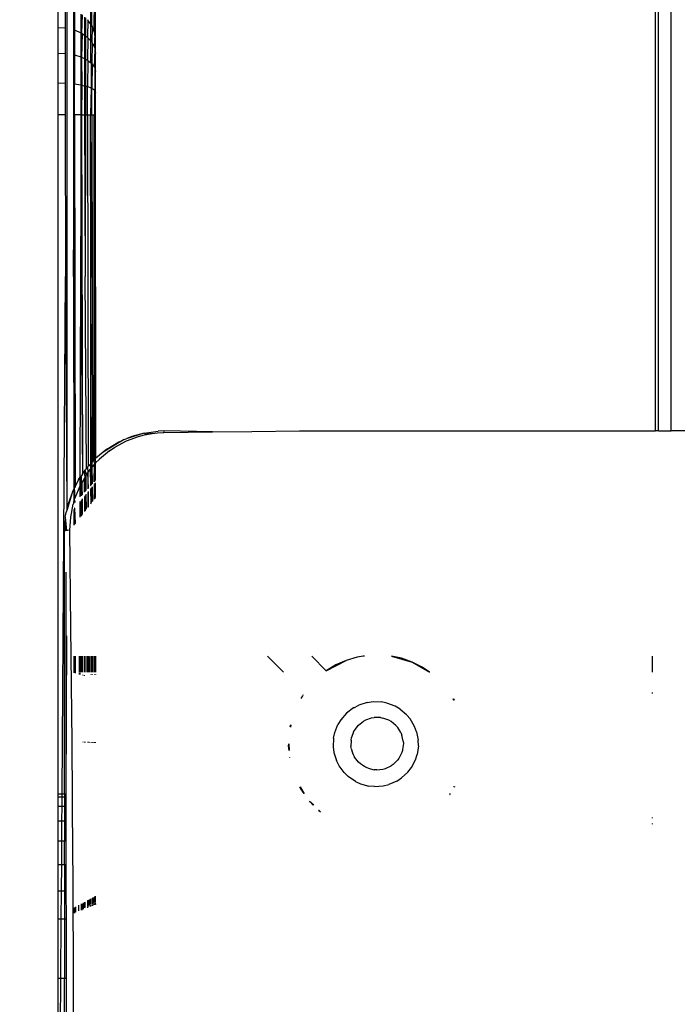
# Model space of a CAD drawing. Units: inches. Extents: x 9372 to 11169, y -4058 to -2756.
# Drawn here: x 10531 to 10537, y -3581 to -3573 of the extents above; entities that cross this region are included whole.
import ezdxf

# ---------------------------------------------------------------- set-up
doc = ezdxf.new("R2010")
doc.units = ezdxf.units.IN
doc.header["$MEASUREMENT"] = 0
doc.layers.add('VP-EQ', color=7, linetype='Continuous', true_color=0x8a3492, plot=False)
doc.layers.add('VP-HIC', color=6, linetype='Continuous', plot=False)
doc.styles.get("Standard").update_dxf_attribs({"font": 'arial.ttf'})
doc.dimstyles.get("Standard").update_dxf_attribs({"dimtxt": 14, "dimasz": 20, "dimexe": 20, "dimexo": 50, "dimgap": 20, "dimtad": 0, "dimdec": 0, "dimzin": 0, "dimdsep": 46, "dimtxsty": 'Standard', "dimcen": -0.09, "dimadec": 0, "dimazin": 0, "dimtfac": 1, "dimtdec": 4, "dimtofl": 0, "dimtmove": 0, "dimatfit": 3, "dimfxl": 70, "dimfxlon": 1, "dimtolj": 1, "dimtzin": 0, "dimarcsym": 0})

# ---------------------------------------------------------------- blocks, each defined once
blk = doc.blocks.new('*D1')
at = {"layer": 'Defpoints', "color": 0, "transparency": 16777216}
for p in [(10628.9006, -3100.7614), (10310.9369, -3907.5086), (11082.3187, -3907.5086)]:
    blk.add_point(p, dxfattribs=at)
at = {"layer": 'VP-EQ', "color": 0, "lineweight": -2, "transparency": 16777216}
for p, q in [((11012.3187, -3100.7614), (11102.3187, -3100.7614)), ((11082.3187, -3120.7614), (11082.3187, -3430.5708)), ((11082.3187, -3887.5086), (11082.3187, -3501.4688)), ((11012.3187, -3907.5086), (11102.3187, -3907.5086))]:
    blk.add_line(p, q, dxfattribs=at)
at = {"layer": 'VP-EQ', "color": 0, "transparency": 16777216}
for points in [[(11085.6521, -3120.7614), (11078.9854, -3120.7614), (11082.3187, -3100.7614)], [(11078.9854, -3887.5086), (11085.6521, -3887.5086), (11082.3187, -3907.5086)]]:
    blk.add_solid(points, dxfattribs=at)
at = {"layer": 'VP-EQ', "color": 0, "transparency": 16777216, "insert": (11082.3187, -3466.0198), "char_height": 14, "attachment_point": 5, "rotation": 90}
blk.add_mtext('\\A1;807', dxfattribs=at)
blk = doc.blocks.new('WD1542')
at = {"layer": 'VP-EQ', "color": 0}
for p, q in [((204.1392, 153.5245), (204.1392, 153.3245)), ((204.1392, 153.3245), (199.0392, 153.3245)), ((204.1392, 153.2245), (204.1392, 153.3245)), ((204.1392, 153.2245), (199.0392, 153.2245)), ((204.1392, 153.2009), (199.0392, 153.2009)), ((204.1392, 153.2245), (204.1392, 153.2009)), ((204.1392, 150.3545), (204.1392, 153.2009)), ((205.9394, 153.1745), (206.0672, 153.1745)), ((206.2292, 153.1745), (206.2383, 153.1745)), ((207.229, 153.1745), (207.2336, 153.1745)), ((207.2772, 153.1745), (207.2839, 153.1745)), ((206.2936, 151.5937), (206.2818, 151.5877)), ((206.2938, 151.5885), (206.282, 151.5815)), ((206.9851, 151.5885), (206.9795, 151.5914)), ((206.9858, 151.593), (206.9803, 151.5964)), ((207.0451, 151.5571), (207.0387, 151.561)), ((207.0475, 151.5596), (207.0451, 151.5571)), ((205.9868, 151.2545), (206.0673, 151.3936)), ((206.0673, 151.3936), (206.0275, 151.3349)), ((206.0275, 151.3349), (205.9868, 151.2545)), ((206.5435, 151.2908), (206.6109, 151.304)), ((206.6565, 151.3052), (206.6109, 151.304)), ((206.6565, 151.3052), (206.7248, 151.2952)), ((205.9394, 151.091), (205.9868, 151.2545)), ((205.9868, 151.2545), (205.9565, 151.1695)), ((206.4415, 151.2396), (206.4105, 151.2136)), ((206.5011, 151.2748), (206.4415, 151.2396)), ((206.5435, 151.2908), (206.5011, 151.2748)), ((206.7691, 151.2807), (206.7248, 151.2952)), ((206.8298, 151.2489), (206.7691, 151.2807)), ((206.8659, 151.2213), (206.8298, 151.2489)), ((206.8659, 151.2213), (206.9132, 151.1706)), ((205.9565, 151.1695), (205.9394, 151.091)), ((206.3628, 151.1589), (206.3387, 151.1179)), ((206.3628, 151.1589), (206.4072, 151.2109)), ((206.4105, 151.2136), (206.4072, 151.2109)), ((206.5511, 151.1651), (206.5088, 151.1391)), ((206.5511, 151.1651), (206.5706, 151.173)), ((206.6192, 151.1836), (206.5706, 151.173)), ((206.6192, 151.1836), (206.6392, 151.1845)), ((206.6392, 151.1845), (206.6869, 151.1789)), ((206.6869, 151.1789), (206.6935, 151.1772)), ((206.6935, 151.1772), (206.7087, 151.1727)), ((206.7087, 151.1727), (206.7533, 151.1509)), ((206.7533, 151.1509), (206.7578, 151.1476)), ((206.7578, 151.1476), (206.7704, 151.1386)), ((206.9384, 151.132), (206.9132, 151.1706)), ((206.3387, 151.1179), (206.3142, 151.0525)), ((206.4513, 151.0683), (206.4346, 151.0215)), ((206.4617, 151.0866), (206.4513, 151.0683)), ((206.493, 151.1252), (206.4617, 151.0866)), ((206.493, 151.1252), (206.5088, 151.1391)), ((206.7704, 151.1386), (206.8052, 151.1032)), ((206.8052, 151.1032), (206.8172, 151.086)), ((206.8384, 151.0411), (206.8172, 151.086)), ((206.9384, 151.132), (206.966, 151.0687)), ((206.9771, 151.0241), (206.966, 151.0687)), ((206.3031, 150.9424), (206.3058, 151.011)), ((206.3142, 151.0525), (206.3058, 151.011)), ((206.4309, 151.0009), (206.4305, 150.9512)), ((206.4309, 151.0009), (206.4346, 151.0215)), ((206.8441, 151.0208), (206.8384, 151.0411)), ((206.8492, 150.9714), (206.8441, 151.0208)), ((206.9823, 150.9551), (206.9771, 151.0241)), ((206.3097, 150.8939), (206.3031, 150.9424)), ((206.4339, 150.9304), (206.4305, 150.9512)), ((206.45, 150.8835), (206.4339, 150.9304)), ((206.8364, 150.9021), (206.8479, 150.9505)), ((206.8492, 150.9714), (206.8479, 150.9505)), ((206.96, 150.8424), (206.978, 150.9092)), ((206.9823, 150.9551), (206.978, 150.9092)), ((205.9394, 150.8746), (205.9394, 150.8635)), ((205.9394, 150.8635), (205.9476, 150.8141)), ((206.3097, 150.8939), (206.331, 150.8279)), ((206.3515, 150.7883), (206.331, 150.8279)), ((206.4601, 150.865), (206.45, 150.8835)), ((206.4908, 150.826), (206.4601, 150.865)), ((206.5247, 150.7987), (206.4908, 150.826)), ((206.7871, 150.8254), (206.7479, 150.7948)), ((206.8013, 150.841), (206.7871, 150.8254)), ((206.8122, 150.858), (206.8013, 150.841)), ((206.8282, 150.8828), (206.8122, 150.858)), ((206.8197, 150.8677), (206.8122, 150.858)), ((206.8364, 150.9021), (206.8282, 150.8828)), ((206.9412, 150.8014), (206.96, 150.8424)), ((205.9476, 150.8141), (205.9735, 150.7277)), ((206.3515, 150.7883), (206.3536, 150.7854)), ((206.3536, 150.7854), (206.3951, 150.7304)), ((206.5247, 150.7987), (206.5317, 150.7946)), ((206.5317, 150.7946), (206.5342, 150.7927)), ((206.5367, 150.7917), (206.5342, 150.7927)), ((206.5444, 150.7872), (206.5367, 150.7917)), ((206.5444, 150.7872), (206.591, 150.7701)), ((206.6118, 150.7663), (206.591, 150.7701)), ((206.6118, 150.7663), (206.6615, 150.7657)), ((206.6823, 150.769), (206.6615, 150.7657)), ((206.6823, 150.769), (206.6933, 150.7727)), ((206.7298, 150.7851), (206.6933, 150.7727)), ((206.7442, 150.7928), (206.7298, 150.7851)), ((206.7479, 150.7948), (206.7442, 150.7928)), ((206.9412, 150.8014), (206.9022, 150.7443)), ((205.9735, 150.7277), (206.0099, 150.6458)), ((206.0566, 150.5687), (205.9735, 150.7277)), ((206.3951, 150.7304), (206.4474, 150.6851)), ((206.4474, 150.6851), (206.4864, 150.6613)), ((206.8155, 150.6706), (206.7745, 150.6499)), ((206.8709, 150.7116), (206.8155, 150.6706)), ((206.8709, 150.7116), (206.9022, 150.7443)), ((206.0099, 150.6458), (206.0566, 150.5687)), ((206.5504, 150.636), (206.4864, 150.6613)), ((206.5953, 150.6265), (206.5504, 150.636)), ((206.5953, 150.6265), (206.6642, 150.6239)), ((206.6642, 150.6239), (206.7087, 150.6296)), ((206.7087, 150.6296), (206.7745, 150.6499)), ((206.0566, 150.5687), (205.9394, 150.4515)), ((207.1701, 150.5094), (207.1842, 150.5212)), ((207.1713, 150.5066), (207.1842, 150.5212)), ((207.0986, 150.4349), (207.1291, 150.4683)), ((207.0986, 150.4349), (207.1312, 150.4636)), ((204.1435, 149.972), (204.1392, 150.3545)), ((206.2484, 150.3829), (206.2535, 150.3798)), ((206.2568, 150.3778), (206.2778, 150.365)), ((206.2568, 150.3778), (206.2782, 150.3685)), ((206.9824, 150.3593), (207.0374, 150.3916)), ((206.9846, 150.3552), (206.9996, 150.3628)), ((206.9996, 150.3628), (207.0386, 150.3892)), ((206.49, 150.2811), (206.5075, 150.2782)), ((206.4912, 150.2859), (206.5084, 150.2819)), ((205.9394, 150.0979), (206.0673, 150.2258)), ((206.6405, 150.27), (206.6943, 150.2714)), ((206.6405, 150.2654), (206.6569, 150.2647)), ((206.6569, 150.2647), (206.6942, 150.2681)), ((206.7493, 150.2733), (206.7528, 150.274)), ((204.1451, 149.6578), (204.1435, 149.972)), ((204.1451, 149.6578), (204.1392, 149.2745)), ((204.1511, 149.2709), (204.1451, 149.6578)), ((204.1392, 149.2745), (204.1408, 149.2248)), ((204.1392, 149.2745), (204.1424, 149.2727)), ((204.1511, 149.2709), (204.1424, 149.2727)), ((204.1511, 149.2709), (204.1514, 149.2677)), ((204.154, 149.2184), (204.1514, 149.2677)), ((204.1559, 149.1122), (204.1408, 149.2248)), ((204.1607, 149.1754), (204.154, 149.2184)), ((204.1607, 149.1754), (204.1665, 149.1181)), ((204.17, 149.1164), (204.1607, 149.1754)), ((204.1559, 149.1122), (204.1825, 149.0151)), ((204.1559, 149.1122), (204.2019, 148.9694)), ((204.183, 149.0669), (204.17, 149.1164)), ((204.1825, 149.0151), (204.2019, 148.9694)), ((204.2191, 148.9702), (204.183, 149.0669)), ((204.2072, 148.9519), (204.2019, 148.9694)), ((204.2072, 148.9519), (204.2142, 148.9404)), ((204.2142, 148.9404), (204.3096, 148.7839)), ((204.227, 148.9103), (204.2142, 148.9404)), ((204.2682, 148.8788), (204.2191, 148.9702)), ((204.286, 148.8128), (204.227, 148.9103)), ((204.2987, 148.834), (204.2682, 148.8788)), ((204.286, 148.8128), (204.3096, 148.7839)), ((204.2987, 148.834), (204.3652, 148.7548)), ((204.3096, 148.7839), (204.3573, 148.7256)), ((200.9449, 148.7136), (199.0315, 148.7195)), ((201.0105, 148.7245), (199.0675, 148.7245)), ((200.9449, 148.7136), (200.9062, 148.6978)), ((200.9533, 148.717), (200.9449, 148.7136)), ((200.9691, 148.7191), (200.9533, 148.717)), ((201.0105, 148.7245), (200.9691, 148.7191)), ((200.9691, 148.7191), (201.0686, 148.7136)), ((201.1221, 148.7245), (201.0105, 148.7245)), ((201.0371, 148.6977), (201.0686, 148.7136)), ((201.0686, 148.7136), (201.0755, 148.717)), ((201.0755, 148.717), (201.0882, 148.7191)), ((201.0882, 148.7191), (201.1221, 148.7245)), ((201.0882, 148.7191), (201.2281, 148.7136)), ((201.2658, 148.7245), (201.1221, 148.7245)), ((201.2058, 148.6977), (201.2281, 148.7136)), ((201.2281, 148.7136), (201.2329, 148.717)), ((201.2329, 148.717), (201.2418, 148.719)), ((201.2418, 148.719), (201.2658, 148.7245)), ((201.2418, 148.719), (201.4153, 148.717)), ((201.4323, 148.7245), (201.2658, 148.7245)), ((201.3991, 148.6948), (201.4153, 148.717)), ((201.4153, 148.717), (201.4198, 148.719)), ((201.4198, 148.719), (201.4323, 148.7245)), ((201.6105, 148.717), (201.4198, 148.719)), ((201.6105, 148.7245), (201.4323, 148.7245)), ((204.3573, 148.7256), (201.6105, 148.7245)), ((201.6105, 148.7245), (201.6105, 148.717)), ((201.6105, 148.7133), (201.6105, 148.717)), ((201.9044, 148.7135), (201.6105, 148.717)), ((201.9044, 148.7135), (201.6105, 148.7133)), ((201.6105, 148.6948), (201.6105, 148.7133)), ((201.6105, 148.6948), (204.385, 148.7)), ((204.365, 148.7184), (201.9044, 148.7135)), ((204.3704, 148.7134), (201.9044, 148.7135)), ((204.3573, 148.7256), (204.365, 148.7184)), ((204.3679, 148.7245), (204.3573, 148.7256)), ((204.365, 148.7184), (204.3704, 148.7134)), ((204.3652, 148.7548), (204.3691, 148.7513)), ((204.3913, 148.7266), (204.3679, 148.7245)), ((204.3691, 148.7513), (204.3913, 148.7266)), ((204.3704, 148.7134), (204.3744, 148.7098)), ((204.3788, 148.7134), (204.3744, 148.7098)), ((204.3744, 148.7098), (204.385, 148.7)), ((204.4054, 148.7184), (204.3788, 148.7134)), ((204.3884, 148.6968), (204.385, 148.7)), ((204.3986, 148.7245), (204.3913, 148.7266)), ((204.4256, 148.7001), (204.3951, 148.6968)), ((204.5349, 148.7245), (204.3986, 148.7245)), ((204.4054, 148.7184), (204.3986, 148.7245)), ((204.4087, 148.7155), (204.4054, 148.7184)), ((204.5414, 148.7184), (204.4087, 148.7155)), ((204.5467, 148.7134), (204.4087, 148.7155)), ((204.4256, 148.7001), (204.4087, 148.7155)), ((204.4292, 148.6968), (204.4256, 148.7001)), ((204.5605, 148.7003), (204.4292, 148.6968)), ((204.5446, 148.7154), (204.5414, 148.7184)), ((204.671, 148.7245), (204.5539, 148.7245)), ((204.5605, 148.7003), (204.5643, 148.6968)), ((204.5613, 148.7184), (204.565, 148.7154)), ((204.565, 148.7154), (204.6788, 148.7184)), ((204.5674, 148.7134), (204.6851, 148.7134)), ((204.5876, 148.6968), (204.5832, 148.7004)), ((204.5876, 148.6968), (204.7014, 148.7006)), ((204.6788, 148.7184), (204.6826, 148.7154)), ((204.7014, 148.7006), (204.7063, 148.6968)), ((205.9394, 148.7245), (206.0673, 148.7245)), ((205.9394, 148.7182), (206.0673, 148.7181)), ((205.9394, 148.715), (206.0673, 148.715)), ((205.9394, 148.7009), (206.0673, 148.7009)), ((206.0853, 148.715), (206.0884, 148.715)), ((206.0856, 148.7181), (206.0888, 148.7181)), ((206.0862, 148.7245), (206.0895, 148.7245)), ((206.6315, 148.7042), (206.6262, 148.7042)), ((206.6262, 148.7009), (206.6313, 148.7009)), ((206.6263, 148.7148), (206.6319, 148.7148)), ((206.6323, 148.7245), (206.6264, 148.7245)), ((206.6321, 148.7206), (206.6264, 148.7206)), ((206.6264, 148.718), (206.632, 148.718)), ((207.9047, 148.7245), (207.8591, 148.7245)), ((207.9062, 148.7215), (207.8607, 148.7215)), ((207.8627, 148.7178), (207.9082, 148.7178)), ((207.8645, 148.7145), (207.9099, 148.7145)), ((207.914, 148.7066), (207.8687, 148.7065)), ((207.9165, 148.7019), (207.8718, 148.7009)), ((207.917, 148.7245), (207.9127, 148.7245)), ((207.9183, 148.7216), (207.9141, 148.7216)), ((207.9159, 148.7178), (207.92, 148.7178)), ((207.9165, 148.7019), (207.9191, 148.7009)), ((207.9174, 148.7145), (207.9215, 148.7145)), ((207.9206, 148.7245), (207.9242, 148.7245)), ((207.9251, 148.7066), (207.9212, 148.7066)), ((207.9235, 148.7178), (207.9269, 148.7178)), ((207.9239, 148.7009), (207.9277, 148.7009)), ((207.925, 148.7145), (207.9283, 148.7145)), ((207.9308, 148.7009), (207.9339, 148.7009)), ((198.9486, 148.6832), (200.883, 148.6831)), ((200.8989, 148.6948), (198.9714, 148.6983)), ((200.83, 148.6355), (200.9751, 148.6355)), ((200.8362, 148.6428), (200.9801, 148.6427)), ((200.8502, 148.6591), (200.8556, 148.663)), ((200.883, 148.6831), (200.8556, 148.663)), ((200.8556, 148.663), (200.9915, 148.6591)), ((200.8989, 148.6948), (200.883, 148.6831)), ((200.883, 148.6831), (201.0182, 148.6831)), ((200.8989, 148.6948), (200.9062, 148.6978)), ((200.9062, 148.6978), (201.0312, 148.6948)), ((200.9611, 148.6155), (200.9751, 148.6355)), ((200.9751, 148.6355), (200.9801, 148.6427)), ((200.9751, 148.6355), (201.1621, 148.6355)), ((200.9801, 148.6427), (200.9915, 148.6591)), ((200.9801, 148.6427), (201.1656, 148.6426)), ((200.9915, 148.6591), (200.9959, 148.663)), ((200.9959, 148.663), (201.0182, 148.6831)), ((200.9959, 148.663), (201.1737, 148.6591)), ((201.0312, 148.6948), (201.0182, 148.6831)), ((201.0182, 148.6831), (201.1926, 148.6831)), ((201.0312, 148.6948), (201.0371, 148.6977)), ((201.0371, 148.6977), (201.2017, 148.6948)), ((201.1503, 148.6116), (201.1621, 148.6355)), ((201.1621, 148.6355), (201.1656, 148.6426)), ((201.1621, 148.6355), (201.3787, 148.6355)), ((201.1656, 148.6426), (201.1737, 148.6591)), ((201.1656, 148.6426), (201.3804, 148.6424)), ((201.1737, 148.6591), (201.1767, 148.6629)), ((201.1767, 148.6629), (201.1926, 148.6831)), ((201.1767, 148.6629), (201.3847, 148.6591)), ((201.1926, 148.6831), (201.1961, 148.6876)), ((201.1961, 148.6876), (201.2017, 148.6948)), ((201.1961, 148.6876), (201.3962, 148.6875)), ((201.2017, 148.6948), (201.2058, 148.6977)), ((201.2058, 148.6977), (201.3991, 148.6948)), ((201.3735, 148.6153), (201.3787, 148.6355)), ((201.3787, 148.6355), (201.3804, 148.6424)), ((201.3787, 148.6355), (201.6105, 148.6353)), ((201.3804, 148.6424), (201.3847, 148.6591)), ((201.3804, 148.6424), (201.6105, 148.6423)), ((201.3847, 148.6591), (201.3962, 148.6875)), ((201.6105, 148.6591), (201.3847, 148.6591)), ((201.3962, 148.6875), (201.3991, 148.6948)), ((201.3962, 148.6875), (201.6105, 148.6829)), ((201.6105, 148.6948), (201.3991, 148.6948)), ((201.6105, 148.6948), (202.9125, 148.6868)), ((201.6105, 148.6829), (201.6105, 148.6948)), ((202.9125, 148.6868), (201.6105, 148.6829)), ((201.6105, 148.6591), (201.6105, 148.6829)), ((201.6105, 148.6591), (204.4219, 148.6659)), ((201.6105, 148.6423), (201.6105, 148.6591)), ((201.6105, 148.6353), (201.6105, 148.6423)), ((201.6105, 148.6423), (202.9056, 148.6414)), ((201.6105, 148.6353), (202.9056, 148.6414)), ((201.6105, 148.6116), (201.6105, 148.6353)), ((204.4377, 148.6513), (202.9056, 148.6414)), ((204.3944, 148.6913), (202.9125, 148.6868)), ((204.3999, 148.6862), (202.9125, 148.6868)), ((204.3951, 148.6968), (204.3884, 148.6968)), ((204.3884, 148.6968), (204.3944, 148.6913)), ((204.3944, 148.6913), (204.4352, 148.6914)), ((204.3944, 148.6913), (204.3999, 148.6862)), ((204.3999, 148.6862), (204.4033, 148.6831)), ((204.4033, 148.6831), (204.4086, 148.6831)), ((204.4421, 148.6851), (204.4086, 148.6831)), ((204.4086, 148.6831), (204.4219, 148.6659)), ((204.4264, 148.6617), (204.4219, 148.6659)), ((204.4296, 148.6617), (204.4264, 148.6617)), ((204.4264, 148.6617), (204.4377, 148.6513)), ((204.4352, 148.6914), (204.4292, 148.6968)), ((204.4684, 148.666), (204.4296, 148.6617)), ((204.5695, 148.6918), (204.4352, 148.6914)), ((204.4421, 148.6851), (204.4352, 148.6914)), ((204.4377, 148.6513), (204.4446, 148.6465)), ((204.445, 148.6831), (204.4421, 148.6851)), ((204.4446, 148.6465), (204.4475, 148.6435)), ((204.5756, 148.6861), (204.445, 148.6831)), ((204.4684, 148.666), (204.445, 148.6831)), ((204.4533, 148.6404), (204.4475, 148.6435)), ((204.4888, 148.6512), (204.4533, 148.6404)), ((204.4603, 148.6355), (204.4533, 148.6404)), ((204.5076, 148.6403), (204.4603, 148.6355)), ((204.4847, 148.6185), (204.4603, 148.6355)), ((204.4744, 148.6617), (204.4684, 148.666)), ((204.5965, 148.6663), (204.4744, 148.6617)), ((204.4888, 148.6512), (204.4744, 148.6617)), ((204.4744, 148.6617), (204.6014, 148.6616)), ((204.4928, 148.6489), (204.4888, 148.6512)), ((204.6143, 148.6494), (204.4928, 148.6489)), ((204.5076, 148.6403), (204.4928, 148.6489)), ((204.5076, 148.6403), (204.516, 148.6355)), ((204.516, 148.6355), (204.624, 148.6403)), ((204.6291, 148.6355), (204.516, 148.6355)), ((204.516, 148.6355), (204.553, 148.6141)), ((204.5788, 148.6831), (204.5756, 148.6861)), ((204.7121, 148.6923), (204.5935, 148.6919)), ((204.6006, 148.6861), (204.6043, 148.6831)), ((204.6043, 148.6831), (204.72, 148.686)), ((204.7446, 148.6667), (204.6245, 148.6664)), ((204.6303, 148.6616), (204.7511, 148.6616)), ((204.7656, 148.6502), (204.6449, 148.6496)), ((204.6563, 148.6402), (204.7783, 148.6402)), ((204.6621, 148.6355), (204.7843, 148.6355)), ((204.72, 148.686), (204.7238, 148.6831)), ((205.9394, 148.6964), (206.0673, 148.6964)), ((205.9394, 148.6855), (206.0673, 148.6855)), ((206.0673, 148.6699), (205.9394, 148.6696)), ((205.9394, 148.6612), (206.0673, 148.6611)), ((206.0673, 148.6563), (205.9394, 148.6557)), ((205.9394, 148.6394), (206.0673, 148.6393)), ((205.9394, 148.6354), (206.0673, 148.6354)), ((206.0673, 148.6223), (205.9394, 148.622)), ((206.0673, 148.6752), (205.9415, 148.6752)), ((206.0824, 148.6855), (206.085, 148.6855)), ((206.0835, 148.6964), (206.0863, 148.6964)), ((206.0925, 148.6224), (206.0894, 148.6223)), ((206.0962, 148.6359), (206.0926, 148.6359)), ((206.6282, 148.6236), (206.6255, 148.6236)), ((206.6256, 148.6389), (206.6288, 148.6389)), ((206.6256, 148.6354), (206.6287, 148.6354)), ((206.6258, 148.6609), (206.6297, 148.6609)), ((206.6301, 148.6712), (206.6259, 148.6712)), ((206.6303, 148.6752), (206.626, 148.6752)), ((206.6261, 148.6852), (206.6307, 148.6852)), ((206.6262, 148.6963), (206.6311, 148.6963)), ((207.8744, 148.6959), (207.9196, 148.6959)), ((207.8804, 148.6847), (207.9254, 148.6847)), ((207.9308, 148.6744), (207.886, 148.6743)), ((207.9356, 148.6651), (207.8911, 148.6648)), ((207.8934, 148.6605), (207.938, 148.6605)), ((207.9054, 148.6381), (207.9497, 148.638)), ((207.9069, 148.6354), (207.9511, 148.6354)), ((207.9611, 148.6269), (207.9115, 148.6267)), ((207.9263, 148.6959), (207.9299, 148.6959)), ((207.9316, 148.6847), (207.935, 148.6847)), ((207.933, 148.6959), (207.936, 148.6959)), ((207.9396, 148.6744), (207.9365, 148.6744)), ((207.9378, 148.6847), (207.9406, 148.6847)), ((207.9438, 148.6651), (207.9409, 148.6651)), ((207.9431, 148.6605), (207.9505, 148.6605)), ((200.7764, 148.5466), (200.9315, 148.5468)), ((200.7788, 148.5547), (200.9335, 148.5547)), ((200.8064, 148.6059), (200.956, 148.606)), ((200.8128, 148.6155), (200.9584, 148.6116)), ((200.9315, 148.5468), (200.9335, 148.5547)), ((200.9315, 148.5468), (201.1314, 148.5469)), ((200.9335, 148.5547), (200.956, 148.606)), ((200.9335, 148.5547), (201.1327, 148.5547)), ((200.956, 148.606), (200.9584, 148.6116)), ((200.956, 148.606), (201.1486, 148.6061)), ((200.9584, 148.6116), (200.9611, 148.6155)), ((200.9611, 148.6155), (201.1503, 148.6116)), ((201.1314, 148.5469), (201.1327, 148.5547)), ((201.1314, 148.5469), (201.3628, 148.5471)), ((201.1327, 148.5547), (201.1486, 148.6061)), ((201.1327, 148.5547), (201.3635, 148.5547)), ((201.1486, 148.6061), (201.1503, 148.6116)), ((201.1486, 148.6061), (201.3717, 148.6062)), ((201.1503, 148.6116), (201.3735, 148.6153)), ((201.1503, 148.6116), (201.3726, 148.6116)), ((201.3628, 148.5471), (201.3635, 148.5547)), ((201.3628, 148.5471), (201.6105, 148.5472)), ((201.3635, 148.5547), (201.3717, 148.6062)), ((201.6105, 148.5547), (201.3635, 148.5547)), ((201.3717, 148.6062), (201.3726, 148.6116)), ((201.3717, 148.6062), (201.6105, 148.6063)), ((201.3726, 148.6116), (201.3735, 148.6153)), ((201.6105, 148.6116), (201.3726, 148.6116)), ((201.3735, 148.6153), (201.6105, 148.6116)), ((201.6105, 148.6116), (204.4847, 148.6185)), ((201.6105, 148.6116), (201.6105, 148.6063)), ((202.9056, 148.607), (201.6105, 148.6116)), ((201.6105, 148.6063), (202.9056, 148.607)), ((201.6105, 148.6063), (201.6105, 148.5547)), ((201.6105, 148.5547), (204.5829, 148.5603)), ((201.6105, 148.5547), (201.6105, 148.5472)), ((202.9056, 148.5482), (201.6105, 148.5547)), ((201.6105, 148.5472), (202.9056, 148.5482)), ((202.9056, 148.607), (204.4847, 148.6185)), ((204.5093, 148.6013), (202.9056, 148.607)), ((202.9056, 148.5482), (204.6043, 148.5494)), ((204.4847, 148.6185), (204.5, 148.6078)), ((204.5077, 148.6078), (204.5, 148.6078)), ((204.553, 148.6141), (204.5077, 148.6078)), ((204.5093, 148.6013), (204.5077, 148.6078)), ((204.5077, 148.6078), (204.5639, 148.6078)), ((204.5274, 148.5887), (204.5093, 148.6013)), ((204.5187, 148.6012), (204.5093, 148.6013)), ((204.5778, 148.5998), (204.5187, 148.6012)), ((204.5274, 148.5887), (204.5829, 148.5603)), ((204.6467, 148.6189), (204.553, 148.6141)), ((204.5639, 148.6078), (204.553, 148.6141)), ((204.553, 148.6141), (204.6517, 148.6141)), ((204.5639, 148.6078), (204.6583, 148.6079)), ((204.5778, 148.5998), (204.5639, 148.6078)), ((204.6659, 148.6007), (204.5778, 148.5998)), ((204.6739, 148.5602), (204.5778, 148.5998)), ((204.5829, 148.5603), (204.5876, 148.5604)), ((204.5876, 148.5604), (204.59, 148.5567)), ((204.59, 148.5567), (204.5938, 148.5567)), ((204.6739, 148.5602), (204.5938, 148.5567)), ((204.5938, 148.5567), (204.6043, 148.5494)), ((204.6043, 148.5494), (204.7097, 148.5495)), ((204.625, 148.5388), (204.6043, 148.5494)), ((204.6857, 148.5567), (204.6739, 148.5602)), ((204.8049, 148.6193), (204.6821, 148.619)), ((204.7083, 148.5606), (204.6857, 148.5567)), ((204.7097, 148.5495), (204.6857, 148.5567)), ((204.688, 148.6141), (204.8116, 148.614)), ((204.6956, 148.6079), (204.8194, 148.6079)), ((204.8293, 148.6001), (204.7044, 148.6006)), ((204.7083, 148.5606), (204.7125, 148.5567)), ((204.7201, 148.5495), (204.7097, 148.5495)), ((204.7249, 148.5449), (204.7201, 148.5495)), ((204.8279, 148.5249), (204.7249, 148.5449)), ((204.7578, 148.5567), (204.7529, 148.5607)), ((204.7578, 148.5567), (204.8792, 148.5609)), ((204.7665, 148.5495), (204.8936, 148.5496)), ((204.8792, 148.5609), (204.8847, 148.5566)), ((205.9394, 148.6137), (206.0673, 148.6136)), ((205.9394, 148.6085), (206.0673, 148.6086)), ((206.0673, 148.6009), (205.9394, 148.6009)), ((206.0673, 148.5957), (205.9394, 148.5962)), ((206.0673, 148.5632), (205.9394, 148.5629)), ((205.9394, 148.5563), (206.0737, 148.5563)), ((205.9394, 148.5503), (206.0722, 148.5504)), ((206.0762, 148.5632), (206.0704, 148.5632)), ((206.0851, 148.5957), (206.0736, 148.5957)), ((206.0865, 148.6009), (206.0741, 148.6009)), ((207.5387, 148.5428), (206.6247, 148.5361)), ((207.6864, 148.5437), (207.5387, 148.5428)), ((208.594, 148.5472), (207.6864, 148.5437)), ((207.9189, 148.613), (207.9701, 148.613)), ((207.9208, 148.6095), (207.9715, 148.6095)), ((207.9752, 148.589), (207.9317, 148.5891)), ((207.9867, 148.5668), (207.9437, 148.5667)), ((207.9496, 148.5558), (207.9937, 148.5558)), ((207.9517, 148.5518), (207.9953, 148.5518)), ((209.5007, 148.5475), (208.594, 148.5472)), ((143.8399, 148.5014), (204.7743, 148.4936)), ((200.7588, 148.481), (200.9172, 148.4812)), ((200.9127, 148.4245), (200.9172, 148.4812)), ((200.9172, 148.4812), (201.1212, 148.4814)), ((201.1181, 148.4245), (201.1212, 148.4814)), ((201.1212, 148.4814), (201.3575, 148.4816)), ((201.3559, 148.4245), (201.3575, 148.4816)), ((201.3575, 148.4816), (201.6105, 148.4818)), ((201.6105, 148.4818), (202.9056, 148.483)), ((201.6105, 148.4818), (201.6105, 148.4245)), ((202.9056, 148.483), (204.7743, 148.4936)), ((207.0392, 148.4565), (202.9056, 148.483)), ((204.625, 148.5388), (204.6333, 148.5359)), ((204.6333, 148.5359), (204.7211, 148.5048)), ((204.6333, 148.5359), (204.7743, 148.4936)), ((204.7211, 148.5048), (204.7743, 148.4936)), ((204.7743, 148.4936), (204.7771, 148.4924)), ((204.7771, 148.4924), (204.7828, 148.4911)), ((204.7914, 148.49), (204.7828, 148.4911)), ((204.8052, 148.4858), (204.7914, 148.49)), ((204.8124, 148.4847), (204.8052, 148.4858)), ((204.8166, 148.4847), (204.8124, 148.4847)), ((204.8284, 148.4822), (204.8166, 148.4847)), ((204.9326, 148.5181), (204.8279, 148.5249)), ((204.8284, 148.4822), (204.935, 148.4923)), ((204.8284, 148.4822), (204.936, 148.4848)), ((204.8284, 148.4822), (204.9392, 148.4745)), ((205.7094, 148.5275), (204.9326, 148.5181)), ((204.9326, 148.5181), (204.934, 148.5006)), ((204.934, 148.5006), (204.935, 148.4923)), ((204.935, 148.4923), (204.936, 148.4848)), ((204.936, 148.4848), (204.9369, 148.48)), ((204.9369, 148.48), (204.9392, 148.4745)), ((207.0392, 148.4745), (204.9392, 148.4745)), ((205.2692, 148.4851), (207.0392, 148.4867)), ((206.6247, 148.5361), (205.7094, 148.5275)), ((205.7769, 148.4922), (207.0392, 148.4867)), ((207.0392, 148.4867), (207.0643, 148.4868)), ((207.0392, 148.4745), (207.0392, 148.4867)), ((207.0392, 148.4565), (207.0392, 148.4745)), ((207.0392, 148.4745), (207.0643, 148.4745)), ((207.0643, 148.4745), (207.0643, 148.4868)), ((207.0643, 148.4868), (207.1382, 148.4868)), ((207.0643, 148.4564), (207.0643, 148.4745)), ((207.0643, 148.4745), (207.1382, 148.4745)), ((207.1382, 148.4868), (207.2574, 148.4869)), ((207.1382, 148.4745), (207.1382, 148.4868)), ((207.1382, 148.4559), (207.1382, 148.4745)), ((207.1382, 148.4745), (207.2574, 148.4745)), ((207.2574, 148.4869), (207.4157, 148.4871)), ((207.2574, 148.4745), (207.2574, 148.4869)), ((207.2574, 148.4551), (207.2574, 148.4745)), ((207.2574, 148.4745), (207.4157, 148.4745)), ((207.4157, 148.4871), (207.6054, 148.4873)), ((207.4157, 148.4745), (207.4157, 148.4871)), ((207.4157, 148.4541), (207.4157, 148.4745)), ((207.6054, 148.4745), (207.4157, 148.4745)), ((207.6054, 148.4873), (207.8167, 148.4875)), ((207.6054, 148.4745), (207.6054, 148.4873)), ((207.6054, 148.4529), (207.6054, 148.4745)), ((207.6054, 148.4745), (207.8167, 148.4745)), ((207.8167, 148.4875), (208.0392, 148.4877)), ((207.8167, 148.4745), (207.8167, 148.4875)), ((207.8167, 148.4516), (207.8167, 148.4745)), ((207.8167, 148.4745), (208.0392, 148.4745)), ((208.0392, 148.4877), (208.5142, 148.4881)), ((208.0392, 148.4745), (208.0392, 148.4877)), ((208.0392, 148.4501), (208.0392, 148.4745)), ((208.0392, 148.4745), (208.5142, 148.4745)), ((208.5142, 148.4881), (209.5642, 148.489)), ((208.5142, 148.4745), (208.5142, 148.4881)), ((208.5142, 148.4471), (208.5142, 148.4745)), ((209.5642, 148.4745), (208.5142, 148.4745)), ((200.9127, 148.4245), (200.7534, 148.4245)), ((201.1181, 148.4245), (200.9127, 148.4245)), ((201.3559, 148.4245), (201.1181, 148.4245)), ((201.6105, 148.4245), (201.3559, 148.4245)), ((207.0392, 148.4245), (201.6105, 148.4245)), ((207.0392, 148.4245), (207.0392, 148.4565)), ((207.0643, 148.4564), (207.0392, 148.4565)), ((207.0643, 148.4245), (207.0392, 148.4245)), ((207.0643, 148.4245), (207.0643, 148.4564)), ((207.1382, 148.4559), (207.0643, 148.4564)), ((207.1382, 148.4245), (207.0643, 148.4245)), ((207.1382, 148.4245), (207.1382, 148.4559)), ((207.2574, 148.4551), (207.1382, 148.4559)), ((207.2574, 148.4245), (207.1382, 148.4245)), ((207.2574, 148.4245), (207.2574, 148.4551)), ((207.4157, 148.4541), (207.2574, 148.4551)), ((207.4157, 148.4245), (207.2574, 148.4245)), ((207.4157, 148.4245), (207.4157, 148.4541)), ((207.6054, 148.4529), (207.4157, 148.4541)), ((207.6054, 148.4245), (207.4157, 148.4245)), ((207.6054, 148.4245), (207.6054, 148.4529)), ((207.8167, 148.4516), (207.6054, 148.4529)), ((207.8167, 148.4245), (207.6054, 148.4245)), ((207.8167, 148.4245), (207.8167, 148.4516)), ((208.0392, 148.4501), (207.8167, 148.4516)), ((208.0392, 148.4245), (207.8167, 148.4245)), ((208.0392, 148.4245), (208.0392, 148.4501)), ((208.5142, 148.4471), (208.0392, 148.4501)), ((208.5142, 148.4245), (208.0392, 148.4245)), ((208.5142, 148.4245), (208.5142, 148.4471)), ((209.5642, 148.4404), (208.5142, 148.4471)), ((209.5642, 148.4245), (208.5142, 148.4245))]:
    blk.add_line(p, q, dxfattribs=at)
blk = doc.blocks.new('WD1542 2D')
at = {"layer": 'VP-EQ', "color": 0}
blk.add_blockref('WD1542', (9424.9896, -4507.466), dxfattribs=at)
blk = doc.blocks.new('*D5')
at = {"layer": 'Defpoints', "color": 0, "transparency": 16777216}
for p in [(9914.05, -2841.7859), (10770.7805, -3567.2036), (9914.05, -3577.0536)]:
    blk.add_point(p, dxfattribs=at)
at = {"layer": 'VP-EQ', "color": 0, "lineweight": -2, "transparency": 16777216}
for p, q in [((9914.05, -2911.7859), (9914.05, -2821.7859)), ((10770.7805, -2911.7859), (10770.7805, -2821.7859)), ((9934.05, -2841.7859), (10353.6764, -2841.7859)), ((10750.7805, -2841.7859), (10424.5744, -2841.7859))]:
    blk.add_line(p, q, dxfattribs=at)
at = {"layer": 'VP-EQ', "color": 0, "transparency": 16777216}
for points in [[(9934.05, -2838.4526), (9934.05, -2845.1193), (9914.05, -2841.7859)], [(10750.7805, -2845.1193), (10750.7805, -2838.4526), (10770.7805, -2841.7859)]]:
    blk.add_solid(points, dxfattribs=at)
at = {"layer": 'VP-EQ', "color": 0, "transparency": 16777216, "insert": (10389.1254, -2841.7859), "char_height": 14, "attachment_point": 5}
blk.add_mtext('\\A1;857', dxfattribs=at)
blk = doc.blocks.new('*D6')
at = {"layer": 'Defpoints', "color": 0, "transparency": 16777216}
for p in [(10589.5035, -2900.7614), (10240.2177, -4057.5086), (11149.0563, -4057.5086)]:
    blk.add_point(p, dxfattribs=at)
at = {"layer": 'VP-EQ', "color": 0, "lineweight": -2, "transparency": 16777216}
for p, q in [((11079.0563, -2900.7614), (11169.0563, -2900.7614)), ((11149.0563, -2920.7614), (11149.0563, -3438.919)), ((11149.0563, -4037.5086), (11149.0563, -3519.351)), ((11079.0563, -4057.5086), (11169.0563, -4057.5086))]:
    blk.add_line(p, q, dxfattribs=at)
at = {"layer": 'VP-EQ', "color": 0, "transparency": 16777216}
for points in [[(11152.3897, -2920.7614), (11145.723, -2920.7614), (11149.0563, -2900.7614)], [(11145.723, -4037.5086), (11152.3897, -4037.5086), (11149.0563, -4057.5086)]]:
    blk.add_solid(points, dxfattribs=at)
at = {"layer": 'VP-EQ', "color": 0, "transparency": 16777216, "insert": (11149.0563, -3479.135), "char_height": 14, "attachment_point": 5, "rotation": 90}
blk.add_mtext('\\A1;1157', dxfattribs=at)

msp = doc.modelspace()

# ---------------------------------------------------------------- linework, layer by layer
at = {"layer": 'VP-HIC', "color": 3}
msp.add_lwpolyline([(9990.5939, -3816.4153, 0.136014), (10011.9944, -3893.6304), (10011.9944, -3907.5086, 0.414214), (10161.9944, -4057.5086), (10318.4411, -4057.5086, 0.414214), (10468.4411, -3907.5086), (10468.4411, -3736.0597), (10507.3586, -3736.0597, 0.03574), (10528.7208, -3737.5886), (10615.8051, -3737.5886, 0.12705), (10688.4409, -3756.3482), (10689.6409, -3756.3482, 0.295032), (10826.4063, -3667.9536), (10673.9409, -3667.9536), (10673.9409, -3663.372, -0.068176), (10633.6013, -3668.8981), (10592.8319, -3668.8981, -0.566332), (10342.7677, -3518.9323), (10342.7677, -3474.1395, -0.048211), (10339.2511, -3437.7536), (10339.2511, -3352.2609, -0.204946), (10398.0521, -3214.8315, 0.158248)], format="xyb", dxfattribs=at)
at = {"layer": 'VP-HIC', "color": 6}
msp.add_lwpolyline([(10648.5488, -3627.7536), (10619.6813, -3651.1045, -0.630766), (10342.7677, -3518.9323), (10342.7677, -3474.1395, 0.358837), (10529.2511, -3627.7536)], format="xyb", close=True, dxfattribs=at)

# ---------------------------------------------------------------- block references
at = {"layer": 'VP-EQ', "color": 0, "rotation": 270}
msp.add_blockref('WD1542 2D', (14890.702, 6052.7253), dxfattribs=at)

# ---------------------------------------------------------------- dimensions: what is measured, and where the dimension line sits
at = {"layer": 'VP-EQ', "color": 0}
dim = msp.add_linear_dim(base=(9914.05, -2841.7859), p1=(10770.7805, -3567.2036), p2=(9914.05, -3577.0536), dimstyle='Standard', dxfattribs=at)
dim.commit()
dim.dimension.update_dxf_attribs({"geometry": '*D5', "text_midpoint": (10389.1254, -2841.7859), "dimtype": 160})
dim = msp.add_linear_dim(base=(11149.0563, -4057.5086), p1=(10589.5035, -2900.7614), p2=(10240.2177, -4057.5086), angle=270, dimstyle='Standard', dxfattribs=at)
dim.commit()
dim.dimension.update_dxf_attribs({"geometry": '*D6', "text_midpoint": (11149.0563, -3479.135)})
dim = msp.add_linear_dim(base=(11082.3187, -3907.5086), p1=(10628.9006, -3100.7614), p2=(10310.9369, -3907.5086), angle=270, dimstyle='Standard', dxfattribs=at)
dim.commit()
dim.dimension.update_dxf_attribs({"geometry": '*D1', "text_midpoint": (11082.3187, -3466.0198), "dimtype": 160})

doc.saveas('drawing.dxf')
